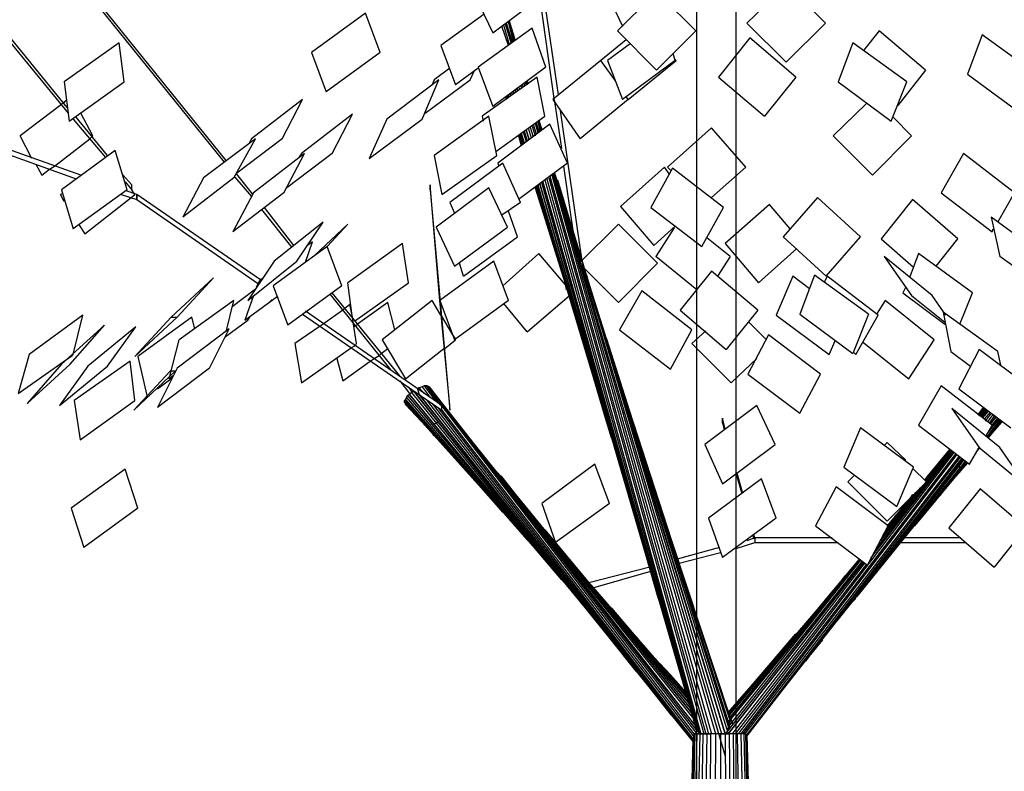
# Model space of a CAD drawing. Units: millimetres. Extents: x -12953 to 7400, y -2361 to 3392.
# Drawn here: x -99 to -97, y 1308 to 1309 of the extents above; entities that cross this region are included whole.
import ezdxf

# ---------------------------------------------------------------- set-up
doc = ezdxf.new("R2010")
doc.units = ezdxf.units.MM
doc.layers.add('A-ELEV', color=2, linetype='Continuous')
doc.layers.add('A-PAG', color=9, linetype='Continuous')

# ---------------------------------------------------------------- blocks, each defined once
blk = doc.blocks.new('PLATANOV')
at = {"color": 35}
for p, q in [((0.5035, 1.24), (0.6955, 1.478)), ((0.6975, 1.476), (0.5055, 1.238)), ((0.7725, 1.42), (0.6645, 1.288)), ((0.6655, 1.294), (0.7725, 1.425)), ((0.1645, 1.307), (0.1795, 1.409)), ((0.1835, 1.405), (0.1695, 1.303)), ((0.2085, 1.362), (0.2145, 1.382)), ((0.2085, 1.362), (0.2145, 1.382)), ((0.2095, 1.362), (0.2155, 1.382)), ((0.2105, 1.361), (0.2155, 1.381)), ((0.2115, 1.36), (0.2175, 1.38)), ((0.2125, 1.359), (0.2185, 1.379)), ((0.2145, 1.358), (0.2205, 1.378)), ((0.2155, 1.357), (0.2225, 1.377)), ((0.2085, 1.362), (0.2125, 1.375)), ((0.1965, 1.321), (0.1955, 1.318)), ((0.1955, 1.318), (0.1965, 1.321)), ((0.1965, 1.321), (0.1955, 1.318)), ((0.1965, 1.32), (0.1955, 1.318)), ((0.1975, 1.32), (0.1965, 1.317)), ((0.1985, 1.319), (0.1975, 1.317)), ((0.1995, 1.318), (0.1995, 1.316)), ((0.2015, 1.317), (0.2005, 1.315)), ((0.2025, 1.316), (0.2025, 1.313)), ((0.2045, 1.312), (0.2045, 1.314)), ((0.2065, 1.311), (0.2065, 1.313)), ((0.2085, 1.309), (0.2085, 1.312)), ((0.2085, 1.309), (0.2085, 1.312)), ((0.2105, 1.308), (0.2105, 1.31)), ((0.2105, 1.308), (0.2105, 1.31)), ((0.2115, 1.307), (0.2125, 1.309)), ((0.2135, 1.306), (0.2135, 1.308)), ((0.2135, 1.306), (0.2135, 1.308)), ((0.2145, 1.304), (0.2155, 1.306)), ((0.2165, 1.306), (0.2155, 1.304)), ((0.2155, 1.304), (0.2165, 1.306)), ((0.1685, 1.3), (0.1615, 1.252)), ((0.2175, 1.305), (0.2165, 1.303)), ((0.2185, 1.305), (0.2175, 1.303)), ((0.2185, 1.304), (0.2175, 1.302)), ((0.1405, 1.137), (0.1625, 1.291)), ((0.1845, 1.281), (0.1815, 1.271)), ((0.1815, 1.271), (0.1845, 1.281)), ((0.1845, 1.281), (0.1815, 1.271)), ((0.1855, 1.28), (0.1825, 1.27)), ((0.1855, 1.28), (0.1835, 1.27)), ((0.1875, 1.279), (0.1845, 1.269)), ((0.1885, 1.278), (0.1855, 1.268)), ((0.1905, 1.277), (0.1875, 1.267)), ((0.6245, 1.245), (0.6565, 1.284)), ((0.6595, 1.282), (0.6265, 1.243)), ((0.1815, 1.271), (0.1815, 1.273)), ((0.1915, 1.275), (0.1885, 1.265)), ((0.1935, 1.274), (0.1905, 1.264)), ((0.1955, 1.273), (0.1925, 1.263)), ((0.1975, 1.271), (0.1945, 1.261)), ((0.1945, 1.261), (0.1975, 1.271)), ((0.1995, 1.27), (0.1965, 1.26)), ((0.1965, 1.26), (0.1995, 1.27)), ((0.2005, 1.269), (0.1975, 1.259)), ((0.2025, 1.268), (0.1995, 1.258)), ((0.1995, 1.258), (0.2025, 1.268)), ((0.2035, 1.267), (0.2005, 1.257)), ((0.2045, 1.266), (0.2015, 1.256)), ((0.2015, 1.256), (0.2045, 1.266)), ((0.2055, 1.266), (0.2025, 1.255)), ((0.2055, 1.266), (0.2025, 1.255)), ((0.2055, 1.265), (0.2025, 1.255)), ((0.2055, 1.265), (0.2025, 1.255)), ((0.6515, 1.225), (0.7565, 1.262)), ((0.7615, 1.259), (0.6565, 1.221)), ((0.1695, 1.226), (0.0045, 0.655)), ((0.1705, 1.226), (0.0085, 0.655)), ((0.1715, 1.225), (0.0115, 0.655)), ((0.1405, 1.137), (0.1685, 1.227)), ((0.1415, 1.136), (0.1685, 1.227)), ((0.1685, 1.227), (0.1425, 1.136)), ((0.1685, 1.227), (0.1425, 1.136)), ((0.1595, 1.234), (0.1495, 1.166)), ((0.1685, 1.227), (0.1575, 1.193)), ((0.4765, 1.206), (0.4925, 1.226)), ((0.5995, 1.215), (0.6095, 1.226)), ((0.1735, 1.224), (0.0145, 0.655)), ((0.1745, 1.222), (0.0165, 0.655)), ((0.1765, 1.221), (0.0195, 0.655)), ((0.1785, 1.22), (0.0205, 0.655)), ((0.1805, 1.218), (0.0215, 0.655)), ((0.1815, 1.217), (0.0235, 0.657)), ((0.0235, 0.658), (0.1815, 1.217)), ((0.1835, 1.216), (0.0235, 0.658)), ((0.0635, 0.796), (0.1835, 1.216)), ((0.1855, 1.215), (0.0635, 0.796)), ((0.1655, 1.22), (0.1575, 1.193)), ((0.2855, 1.097), (0.2955, 1.215)), ((0.4945, 1.223), (0.4775, 1.203)), ((0.6065, 1.218), (0.5995, 1.21)), ((0.5995, 1.21), (0.5995, 1.215)), ((0.1865, 1.214), (0.1025, 0.93)), ((0.1165, 0.977), (0.1865, 1.214)), ((0.1875, 1.213), (0.1165, 0.977)), ((0.1875, 1.213), (0.1405, 1.059)), ((0.1575, 1.114), (0.1885, 1.213)), ((0.1885, 1.212), (0.1575, 1.114)), ((0.1885, 1.212), (0.1795, 1.184)), ((0.2955, 1.21), (0.2755, 0.985)), ((0.4685, 1.118), (0.5945, 1.205)), ((0.5945, 1.205), (0.6055, 1.209)), ((0.6105, 1.205), (0.5945, 1.2)), ((0.5945, 1.205), (0.5945, 1.2)), ((0.5965, 1.205), (0.5995, 1.21)), ((0.6005, 1.202), (0.5965, 1.205)), ((0.1525, 1.177), (0.1615, 1.204)), ((0.5945, 1.2), (0.4705, 1.114)), ((0.1575, 1.193), (0.1405, 1.137)), ((0.1405, 1.137), (0.1575, 1.193)), ((0.1585, 1.192), (0.1595, 1.193)), ((0.1745, 1.185), (0.1745, 1.184)), ((0.4345, 1.153), (0.4645, 1.192)), ((0.4675, 1.19), (0.4365, 1.151)), ((0.1715, 1.182), (0.1715, 1.182)), ((0.1765, 1.182), (0.1765, 1.181)), ((0.1785, 1.181), (0.1785, 1.182)), ((0.1495, 1.164), (0.1455, 1.151)), ((0.1485, 1.159), (0.1495, 1.16)), ((0.1485, 1.159), (0.1495, 1.16)), ((0.1625, 1.149), (0.1625, 1.149)), ((0.1645, 1.149), (0.1645, 1.149)), ((0.1665, 1.147), (0.1665, 1.149)), ((0.1665, 1.144), (0.1675, 1.146)), ((0.1685, 1.15), (0.1685, 1.148)), ((0.1405, 1.137), (0.1385, 1.13)), ((0.1395, 1.131), (0.1405, 1.137)), ((0.1425, 1.136), (0.1415, 1.133)), ((0.1425, 1.136), (0.1415, 1.133)), ((0.1385, 1.13), (-0.0085, 0.655)), ((0.1415, 1.133), (-0.0055, 0.632)), ((-0.0055, 0.655), (0.1395, 1.131)), ((0.1385, 1.13), (-0.0055, 0.655)), ((0.1395, 1.132), (-0.0015, 0.655)), ((0.1415, 1.133), (0.0015, 0.655)), ((0.1385, 1.129), (0.1355, 1.121)), ((0.1155, 1.058), (0.1335, 1.115)), ((0.1385, 1.122), (0.1385, 1.123)), ((0.1385, 1.123), (0.1385, 1.122)), ((0.1555, 1.118), (0.1555, 1.118)), ((0.1565, 1.113), (0.1565, 1.115)), ((0.1325, 1.111), (-0.0095, 0.66)), ((0.1575, 1.114), (0.1395, 1.054)), ((0.1525, 1.114), (0.1525, 1.114)), ((0.1565, 1.108), (0.1575, 1.114)), ((0.1575, 1.114), (0.1565, 1.109)), ((0.1575, 1.113), (0.1575, 1.113)), ((0.3265, 1.02), (0.3955, 1.105)), ((0.1285, 1.095), (0.1265, 1.089)), ((0.2755, 0.99), (0.2855, 1.097)), ((0.3975, 1.103), (0.3355, 1.026)), ((0.1265, 1.089), (0.1285, 1.094)), ((0.1285, 1.09), (0.1285, 1.09)), ((0.1455, 1.085), (0.1465, 1.085)), ((0.2835, 0.99), (0.4225, 1.086)), ((0.1435, 1.083), (0.1435, 1.083)), ((0.1455, 1.078), (0.1475, 1.081)), ((0.1475, 1.083), (0.1465, 1.08)), ((0.4255, 1.083), (0.2835, 0.985)), ((-0.0095, 0.66), (0.1155, 1.058)), ((0.1155, 1.058), (-0.0095, 0.664)), ((0.1155, 1.058), (0.0925, 0.985)), ((0.1165, 1.059), (0.1155, 1.058)), ((0.1155, 1.052), (0.1165, 1.056)), ((0.1165, 1.056), (0.1155, 1.052)), ((0.1195, 1.057), (0.1195, 1.058)), ((0.1345, 1.049), (0.1345, 1.049)), ((0.1355, 1.05), (0.1365, 1.051)), ((0.1355, 1.044), (0.1375, 1.049)), ((0.1375, 1.049), (0.1355, 1.044)), ((0.1045, 1.023), (0.1045, 1.022)), ((0.1055, 1.021), (0.1045, 1.018)), ((0.1045, 1.021), (0.1045, 1.021)), ((0.1085, 1.02), (0.1085, 1.021)), ((0.1255, 1.009), (0.1285, 1.017)), ((0.1265, 1.018), (0.1265, 1.017)), ((0.1265, 1.017), (0.1265, 1.017)), ((0.1265, 1.016), (0.1265, 1.017)), ((0.3265, 1.015), (0.3165, 1.002)), ((0.2985, 1.01), (0.0235, 0.655)), ((0.2965, 1.009), (0.0235, 0.658)), ((0.0255, 0.664), (0.2955, 1.008)), ((0.3125, 1.005), (0.0495, 0.674)), ((0.0855, 0.719), (0.3125, 1.005)), ((0.1245, 1.013), (0.1245, 1.014)), ((0.2805, 0.988), (0.2955, 1.008)), ((0.2995, 1.01), (0.2865, 0.992)), ((0.3015, 1.01), (0.2905, 0.995)), ((0.2955, 1.008), (0.2965, 1.009)), ((0.3035, 1.009), (0.2955, 0.998)), ((0.2965, 1.009), (0.2985, 1.01)), ((0.2985, 1.01), (0.2995, 1.01)), ((0.2995, 1.01), (0.3015, 1.01)), ((0.3015, 1.01), (0.3035, 1.009)), ((0.3065, 1.008), (0.3015, 1.002)), ((0.3035, 1.009), (0.3065, 1.008)), ((0.3065, 1.008), (0.3085, 1.007)), ((0.3085, 1.007), (0.3065, 1.001)), ((0.3085, 1.007), (0.3075, 1.007)), ((0.3085, 1.007), (0.3085, 1.007)), ((0.3125, 1.005), (0.3125, 1.005)), ((0.3125, 1.005), (0.3145, 1.003)), ((0.3145, 1.003), (0.3125, 1.005)), ((0.3145, 1.005), (0.3175, 1.009)), ((0.3145, 1.003), (0.3145, 1.005)), ((0.3065, 1.001), (0.0275, 0.647)), ((0.2995, 0.996), (0.0275, 0.647)), ((0.0495, 0.674), (0.3065, 1.001)), ((0.3145, 1.003), (0.0855, 0.719)), ((0.3165, 1.001), (0.1155, 0.757)), ((0.1365, 0.783), (0.3165, 1.001)), ((0.3185, 1), (0.1365, 0.783)), ((0.3195, 0.998), (0.1615, 0.812)), ((0.3205, 0.996), (0.1815, 0.836)), ((0.2005, 0.858), (0.3205, 0.996)), ((0.3215, 0.995), (0.2005, 0.858)), ((0.2255, 0.886), (0.3215, 0.995)), ((0.3045, 0.994), (0.3045, 0.994)), ((0.3145, 1.003), (0.3165, 1.001)), ((0.3165, 1.001), (0.3145, 1.003)), ((0.3165, 1.001), (0.3185, 1)), ((0.3185, 1), (0.3195, 0.998)), ((0.3195, 0.998), (0.3185, 1)), ((0.3195, 0.998), (0.3205, 0.996)), ((0.3205, 0.996), (0.3195, 0.998)), ((0.3205, 0.996), (0.3215, 0.995)), ((0.3215, 0.995), (0.3205, 0.996)), ((0.3215, 0.995), (0.3215, 0.993)), ((0.3215, 0.993), (0.3215, 0.995)), ((-0.2735, 0.984), (-0.2675, 0.977)), ((-0.2725, 0.985), (-0.2665, 0.978)), ((-0.2715, 0.986), (-0.2655, 0.979)), ((-0.2705, 0.987), (-0.2645, 0.979)), ((-0.2695, 0.988), (-0.2675, 0.985)), ((-0.2635, 0.98), (-0.2695, 0.988)), ((-0.2635, 0.98), (-0.2695, 0.988)), ((-0.2695, 0.988), (-0.2635, 0.98)), ((-0.2695, 0.988), (-0.2635, 0.98)), ((-0.2685, 0.988), (-0.2635, 0.981)), ((-0.2655, 0.983), (-0.2665, 0.984)), ((0.0925, 0.985), (-0.0105, 0.668)), ((-0.0095, 0.664), (0.0925, 0.985)), ((0.0255, 0.664), (0.2805, 0.988)), ((0.2805, 0.988), (0.0265, 0.67)), ((0.2825, 0.988), (0.0265, 0.655)), ((0.2835, 0.985), (0.0265, 0.652)), ((0.2935, 0.992), (0.0275, 0.648)), ((0.2875, 0.988), (0.0275, 0.65)), ((0.0925, 0.985), (0.0915, 0.982)), ((0.0925, 0.985), (0.0925, 0.985)), ((0.0955, 0.986), (0.0945, 0.983)), ((0.1185, 0.984), (0.1125, 0.964)), ((0.3215, 0.993), (0.2255, 0.886)), ((0.2545, 0.919), (0.3215, 0.993)), ((0.3205, 0.992), (0.2545, 0.919)), ((0.2755, 0.985), (0.2755, 0.99)), ((0.2865, 0.992), (0.2825, 0.988)), ((0.2835, 0.985), (0.2835, 0.99)), ((0.2935, 0.962), (0.3205, 0.992)), ((0.3205, 0.991), (0.2935, 0.962)), ((0.3085, 0.992), (0.3085, 0.992)), ((0.3145, 0.99), (0.3155, 0.987)), ((0.3145, 0.99), (0.3145, 0.99)), ((0.3155, 0.987), (0.3155, 0.987)), ((0.3165, 0.99), (0.3175, 0.99)), ((0.3165, 0.99), (0.3165, 0.99)), ((0.3175, 0.99), (0.3175, 0.99)), ((0.3195, 0.99), (0.3195, 0.99)), ((0.3215, 0.993), (0.3205, 0.992)), ((0.3205, 0.992), (0.3215, 0.993)), ((0.3205, 0.992), (0.3205, 0.991)), ((0.3205, 0.991), (0.3205, 0.992)), ((-0.2735, 0.957), (-0.2875, 0.974)), ((-0.2875, 0.974), (-0.2735, 0.957)), ((-0.2735, 0.957), (-0.2875, 0.974)), ((-0.2725, 0.958), (-0.2865, 0.975)), ((-0.2725, 0.958), (-0.2855, 0.975)), ((-0.2855, 0.975), (-0.2725, 0.958)), ((-0.2725, 0.961), (-0.2845, 0.976)), ((-0.2775, 0.97), (-0.2835, 0.977)), ((-0.2835, 0.977), (-0.2775, 0.97)), ((-0.2815, 0.978), (-0.2755, 0.971)), ((-0.2755, 0.971), (-0.2815, 0.978)), ((-0.2805, 0.98), (-0.2745, 0.972)), ((-0.2785, 0.981), (-0.2725, 0.973)), ((-0.2765, 0.982), (-0.2705, 0.974)), ((-0.2755, 0.983), (-0.2695, 0.976)), ((-0.2645, 0.982), (-0.2655, 0.982)), ((-0.0055, 0.966), (-0.0025, 0.977)), ((-0.0025, 0.977), (-0.0025, 0.972)), ((-0.0025, 0.972), (-0.0025, 0.977)), ((0.0915, 0.982), (0.0915, 0.981)), ((0.0915, 0.979), (0.0915, 0.98)), ((0.0915, 0.98), (0.0915, 0.98)), ((0.1165, 0.977), (0.0955, 0.908)), ((0.0975, 0.982), (0.0975, 0.983)), ((0.1105, 0.957), (0.1165, 0.977)), ((0.1145, 0.978), (0.1135, 0.978)), ((0.1135, 0.977), (0.1135, 0.977)), ((0.1155, 0.98), (0.1165, 0.982)), ((0.1165, 0.982), (0.1155, 0.98)), ((0.3095, 0.979), (0.3085, 0.978)), ((-0.2735, 0.957), (-0.2875, 0.973)), ((-0.2735, 0.957), (-0.2875, 0.973)), ((-0.2825, 0.969), (-0.2815, 0.967)), ((-0.2805, 0.969), (-0.2805, 0.969)), ((-0.2785, 0.971), (-0.2785, 0.971)), ((-0.2715, 0.959), (-0.2775, 0.97)), ((-0.0025, 0.972), (-0.0045, 0.965)), ((0.2875, 0.973), (0.2915, 0.971)), ((0.2875, 0.973), (0.2875, 0.973)), ((0.2875, 0.973), (0.2875, 0.973)), ((0.2915, 0.971), (0.2915, 0.971)), ((0.2995, 0.969), (0.2975, 0.967)), ((0.2935, 0.962), (0.2815, 0.949)), ((0.2895, 0.958), (0.2895, 0.958)), ((0.2915, 0.959), (0.2935, 0.962)), ((0.2925, 0.963), (0.2925, 0.963)), ((0.2925, 0.962), (0.2925, 0.962)), ((-0.2625, 0.944), (-0.2655, 0.947)), ((-0.2655, 0.947), (-0.2625, 0.944)), ((-0.2635, 0.946), (-0.2645, 0.947)), ((-0.2645, 0.947), (-0.2635, 0.945)), ((-0.2635, 0.945), (-0.2635, 0.946)), ((-0.2365, 0.944), (-0.1585, 0.843)), ((-0.2355, 0.945), (-0.2095, 0.913)), ((-0.1635, 0.852), (-0.2355, 0.944)), ((-0.2355, 0.944), (-0.1635, 0.852)), ((-0.2115, 0.917), (-0.2345, 0.945)), ((-0.2095, 0.913), (-0.2345, 0.945)), ((-0.2345, 0.945), (-0.2095, 0.913)), ((0.0825, 0.944), (0.0815, 0.942)), ((0.1055, 0.942), (0.1055, 0.945)), ((0.2675, 0.948), (0.2675, 0.948)), ((0.2705, 0.945), (0.2705, 0.945)), ((0.2765, 0.944), (0.2765, 0.943)), ((-0.0515, 0.685), (-0.2485, 0.934)), ((-0.2485, 0.934), (-0.0985, 0.744)), ((-0.2475, 0.935), (-0.0515, 0.685)), ((-0.2475, 0.935), (-0.0275, 0.654)), ((-0.2465, 0.936), (-0.0275, 0.653)), ((-0.2445, 0.937), (-0.0265, 0.653)), ((-0.2435, 0.938), (-0.0255, 0.655)), ((-0.2415, 0.94), (-0.0235, 0.655)), ((-0.2405, 0.941), (-0.0215, 0.655)), ((-0.2385, 0.942), (-0.0185, 0.655)), ((-0.2375, 0.943), (-0.1535, 0.834)), ((-0.2305, 0.937), (-0.2305, 0.938)), ((-0.2295, 0.937), (-0.2305, 0.937)), ((-0.2295, 0.938), (-0.2095, 0.914)), ((-0.2265, 0.934), (-0.2285, 0.936)), ((0.0775, 0.939), (0.0785, 0.939)), ((0.0785, 0.941), (0.0785, 0.94)), ((0.0795, 0.941), (0.0795, 0.941)), ((0.0855, 0.941), (0.0855, 0.942)), ((0.1035, 0.94), (0.1025, 0.939)), ((0.1035, 0.939), (0.1025, 0.939)), ((0.2085, 0.899), (0.2415, 0.939)), ((0.2715, 0.938), (0.2705, 0.937)), ((0.2715, 0.939), (0.2715, 0.939)), ((0.2725, 0.939), (0.2735, 0.94)), ((-0.2055, 0.876), (-0.2525, 0.932)), ((-0.2525, 0.932), (-0.2315, 0.907)), ((-0.2315, 0.907), (-0.2525, 0.931)), ((-0.1695, 0.832), (-0.2515, 0.932)), ((-0.0985, 0.744), (-0.2505, 0.933)), ((-0.1435, 0.8), (-0.2505, 0.932)), ((-0.2505, 0.932), (-0.1695, 0.832)), ((-0.2465, 0.926), (-0.2455, 0.926)), ((-0.2435, 0.927), (-0.2445, 0.928)), ((-0.2245, 0.933), (-0.2115, 0.917)), ((-0.2185, 0.925), (-0.2085, 0.914)), ((0.2505, 0.926), (0.2495, 0.926)), ((0.2595, 0.924), (0.2575, 0.922)), ((-0.2125, 0.916), (-0.2135, 0.917)), ((-0.2125, 0.916), (-0.2115, 0.915)), ((-0.2125, 0.915), (-0.2125, 0.915)), ((-0.2125, 0.915), (-0.2125, 0.915)), ((-0.2085, 0.914), (-0.2115, 0.917)), ((-0.2115, 0.917), (-0.2085, 0.914)), ((-0.0235, 0.9), (-0.0175, 0.921)), ((-0.0165, 0.92), (-0.0225, 0.9)), ((0.2265, 0.921), (0.0285, 0.676)), ((0.2055, 0.895), (0.2215, 0.914)), ((0.2235, 0.918), (0.2085, 0.899)), ((0.2545, 0.919), (0.2345, 0.896)), ((0.2515, 0.922), (0.2515, 0.922)), ((0.2525, 0.917), (0.2545, 0.919)), ((0.2535, 0.919), (0.2535, 0.918)), ((0.2555, 0.92), (0.2565, 0.921)), ((0.2585, 0.923), (0.2575, 0.922)), ((-0.2235, 0.898), (-0.2315, 0.907)), ((-0.2315, 0.907), (-0.1985, 0.867)), ((-0.2245, 0.898), (-0.2315, 0.907)), ((-0.2295, 0.906), (-0.2295, 0.906)), ((-0.2275, 0.907), (-0.2285, 0.908)), ((-0.2285, 0.905), (-0.2285, 0.904)), ((-0.1665, 0.858), (-0.2045, 0.906)), ((-0.2045, 0.906), (-0.1665, 0.858)), ((0.2345, 0.906), (0.2345, 0.906)), ((0.2365, 0.904), (0.2365, 0.904)), ((0.2415, 0.905), (0.2405, 0.903)), ((0.2405, 0.904), (0.2405, 0.904)), ((-0.1995, 0.901), (-0.1695, 0.864)), ((-0.1975, 0.899), (-0.1705, 0.866)), ((-0.1965, 0.895), (-0.1975, 0.895)), ((-0.1965, 0.899), (-0.1915, 0.892)), ((-0.1715, 0.867), (-0.1965, 0.898)), ((-0.1955, 0.897), (-0.1705, 0.867)), ((-0.1955, 0.895), (-0.1945, 0.894)), ((-0.1945, 0.894), (-0.1955, 0.895)), ((-0.0105, 0.672), (0.0635, 0.896)), ((0.0285, 0.676), (0.2085, 0.899)), ((0.2085, 0.899), (0.0305, 0.681)), ((0.0645, 0.899), (0.0645, 0.898)), ((0.0665, 0.901), (0.0665, 0.901)), ((0.0685, 0.899), (0.0685, 0.897)), ((0.0725, 0.898), (0.0725, 0.899)), ((0.0905, 0.896), (0.0915, 0.897)), ((0.0935, 0.903), (0.0925, 0.899)), ((0.0925, 0.897), (0.0935, 0.901)), ((0.2085, 0.899), (0.2055, 0.895)), ((0.2375, 0.9), (0.2395, 0.902)), ((0.2395, 0.902), (0.2395, 0.903)), ((-0.2145, 0.888), (-0.2145, 0.887)), ((-0.2135, 0.889), (-0.2125, 0.888)), ((0.1995, 0.888), (0.1935, 0.88)), ((0.2255, 0.886), (0.1965, 0.853)), ((0.2205, 0.889), (0.2195, 0.888)), ((0.2215, 0.881), (0.2255, 0.886)), ((0.2255, 0.886), (0.2215, 0.882)), ((0.2235, 0.888), (0.2235, 0.888)), ((0.2245, 0.885), (0.2245, 0.885)), ((0.2255, 0.887), (0.2255, 0.887)), ((-0.1785, 0.877), (-0.1825, 0.881)), ((-0.1825, 0.876), (-0.1815, 0.875)), ((-0.1815, 0.876), (-0.1825, 0.876)), ((-0.1815, 0.875), (-0.1815, 0.875)), ((-0.1805, 0.879), (-0.1775, 0.875)), ((-0.1795, 0.877), (-0.1785, 0.877)), ((-0.1705, 0.867), (-0.1795, 0.877)), ((-0.1795, 0.874), (-0.1795, 0.875)), ((-0.1995, 0.869), (-0.1985, 0.868)), ((-0.1985, 0.868), (-0.1995, 0.869)), ((-0.1975, 0.869), (-0.1965, 0.867)), ((-0.1975, 0.869), (-0.1965, 0.868)), ((-0.1505, 0.827), (-0.1715, 0.867)), ((0.0815, 0.862), (0.0835, 0.868)), ((0.1575, 0.837), (0.1815, 0.866)), ((0.1815, 0.866), (0.1855, 0.871)), ((0.1815, 0.865), (0.1855, 0.87)), ((0.2085, 0.873), (0.2075, 0.873)), ((0.2105, 0.873), (0.2105, 0.873)), ((0.2105, 0.87), (0.2105, 0.869)), ((0.2105, 0.869), (0.2105, 0.869)), ((-0.2455, 0.855), (-0.1885, 0.855)), ((-0.1865, 0.853), (-0.1875, 0.855)), ((-0.1655, 0.854), (-0.1655, 0.855)), ((-0.1145, 0.855), (-0.0355, 0.855)), ((-0.0355, 0.855), (-0.0345, 0.858)), ((-0.0355, 0.855), (-0.0355, 0.85)), ((-0.0345, 0.854), (-0.0355, 0.855)), ((-0.0355, 0.855), (-0.0275, 0.852)), ((-0.0335, 0.857), (-0.0345, 0.854)), ((0.1785, 0.863), (0.0315, 0.686)), ((0.1725, 0.854), (0.1695, 0.851)), ((0.2005, 0.858), (0.1795, 0.834)), ((0.1965, 0.859), (0.1965, 0.859)), ((0.1995, 0.86), (0.2005, 0.86)), ((0.2005, 0.86), (0.2005, 0.86)), ((0.2005, 0.858), (0.2005, 0.858)), ((-0.1845, 0.85), (-0.2505, 0.85)), ((-0.1835, 0.851), (-0.1825, 0.85)), ((-0.0355, 0.85), (-0.1205, 0.85)), ((-0.0165, 0.844), (-0.0355, 0.85)), ((0.0005, 0.845), (0.0435, 0.833)), ((0.0505, 0.851), (0.0505, 0.851)), ((0.0535, 0.85), (0.0535, 0.849)), ((0.0585, 0.85), (0.0585, 0.849)), ((0.1865, 0.846), (0.1855, 0.846)), ((0.1885, 0.846), (0.1895, 0.846)), ((0.1895, 0.847), (0.1895, 0.847)), ((-0.1715, 0.835), (-0.1735, 0.837)), ((0.0415, 0.829), (-0.0005, 0.84)), ((0.0315, 0.686), (0.1575, 0.837)), ((0.1575, 0.837), (0.0325, 0.69)), ((0.0745, 0.836), (0.0705, 0.821)), ((0.1585, 0.838), (0.1545, 0.834)), ((0.1605, 0.841), (0.1575, 0.837)), ((0.1575, 0.837), (0.1585, 0.838)), ((0.1585, 0.836), (0.1605, 0.839)), ((0.1755, 0.833), (0.1765, 0.834)), ((0.1765, 0.834), (0.1765, 0.834)), ((-0.1675, 0.829), (-0.1695, 0.832)), ((-0.1695, 0.832), (-0.1395, 0.795)), ((-0.1685, 0.832), (-0.1665, 0.83)), ((-0.1685, 0.832), (-0.1675, 0.83)), ((-0.1495, 0.828), (-0.0155, 0.655)), ((-0.1475, 0.829), (-0.0125, 0.655)), ((-0.0085, 0.655), (-0.1465, 0.83)), ((-0.1465, 0.83), (-0.0085, 0.655)), ((-0.0075, 0.657), (-0.1455, 0.831)), ((-0.1455, 0.831), (-0.0055, 0.655)), ((-0.0085, 0.667), (-0.1435, 0.833)), ((-0.1435, 0.832), (-0.0085, 0.667)), ((-0.1435, 0.832), (-0.0085, 0.662)), ((-0.0095, 0.674), (-0.1425, 0.833)), ((-0.1425, 0.833), (-0.0095, 0.675)), ((-0.1425, 0.833), (-0.0095, 0.674)), ((-0.1425, 0.833), (-0.0095, 0.671)), ((0.0715, 0.825), (0.1335, 0.809)), ((0.0715, 0.825), (0.0715, 0.825)), ((0.1465, 0.824), (0.1445, 0.822)), ((0.1465, 0.822), (0.1495, 0.826)), ((0.1465, 0.822), (0.1485, 0.824)), ((0.1465, 0.822), (0.1485, 0.824)), ((0.1785, 0.833), (0.1785, 0.833)), ((0.1785, 0.833), (0.1785, 0.833)), ((-0.1545, 0.815), (-0.1525, 0.812)), ((-0.1305, 0.813), (-0.1315, 0.814)), ((-0.1285, 0.815), (-0.1305, 0.816)), ((-0.1295, 0.815), (-0.1275, 0.814)), ((-0.1275, 0.816), (-0.1235, 0.811)), ((-0.1265, 0.814), (-0.1225, 0.809)), ((0.0705, 0.821), (0.0705, 0.821)), ((0.1295, 0.804), (0.0705, 0.821)), ((0.1655, 0.82), (0.1665, 0.821)), ((0.1665, 0.822), (0.1665, 0.821)), ((0.1685, 0.822), (0.1695, 0.822)), ((-0.1325, 0.813), (-0.1325, 0.813)), ((0.1315, 0.807), (0.0335, 0.693)), ((0.1085, 0.78), (0.1325, 0.808)), ((0.1345, 0.81), (0.1335, 0.808)), ((0.1335, 0.809), (0.1355, 0.808)), ((0.1345, 0.808), (0.1365, 0.809)), ((0.1375, 0.81), (0.1355, 0.809)), ((0.1355, 0.808), (0.1355, 0.808)), ((0.1555, 0.808), (0.1555, 0.807)), ((0.1565, 0.808), (0.1555, 0.807)), ((0.1595, 0.81), (0.1595, 0.811)), ((-0.0095, 0.675), (0.0335, 0.803)), ((0.0635, 0.796), (0.0235, 0.658)), ((0.0325, 0.798), (0.0325, 0.798)), ((0.0375, 0.795), (0.0375, 0.794)), ((0.0425, 0.795), (0.0425, 0.795)), ((0.0595, 0.784), (0.0635, 0.796)), ((0.0625, 0.797), (0.0635, 0.799)), ((0.1225, 0.796), (0.1215, 0.795)), ((0.1215, 0.794), (0.1225, 0.795)), ((0.1235, 0.794), (0.1245, 0.795)), ((0.1245, 0.795), (0.1235, 0.794)), ((0.1465, 0.796), (0.1455, 0.795)), ((0.1485, 0.798), (0.1495, 0.798)), ((0.1505, 0.8), (0.1505, 0.799)), ((-0.1385, 0.793), (-0.1345, 0.789)), ((-0.1365, 0.792), (-0.1335, 0.788)), ((-0.1155, 0.791), (-0.1155, 0.791)), ((-0.1135, 0.791), (-0.1135, 0.791)), ((-0.1095, 0.791), (-0.1105, 0.792)), ((-0.1085, 0.793), (-0.1055, 0.789)), ((-0.1035, 0.787), (-0.0095, 0.677)), ((-0.0095, 0.674), (0.0275, 0.786)), ((0.0325, 0.793), (0.0325, 0.793)), ((0.1355, 0.782), (0.1365, 0.784)), ((0.1405, 0.787), (0.1395, 0.786)), ((0.0335, 0.693), (0.1085, 0.78)), ((0.1085, 0.78), (0.0345, 0.695)), ((0.1105, 0.783), (0.0815, 0.749)), ((0.1085, 0.78), (0.1105, 0.783)), ((0.1085, 0.781), (0.1085, 0.78)), ((0.1095, 0.779), (0.1095, 0.78)), ((0.1105, 0.781), (0.1105, 0.78)), ((0.1135, 0.781), (0.1125, 0.78)), ((0.1365, 0.783), (0.1135, 0.755)), ((0.1355, 0.781), (0.1365, 0.783)), ((-0.1155, 0.765), (-0.1205, 0.772)), ((-0.0975, 0.768), (-0.0975, 0.768)), ((-0.0945, 0.768), (-0.0955, 0.768)), ((-0.0905, 0.771), (-0.0925, 0.773)), ((-0.0905, 0.768), (-0.0915, 0.769)), ((-0.0905, 0.771), (-0.0885, 0.769)), ((0.0955, 0.765), (0.0955, 0.765)), ((0.0975, 0.767), (0.0965, 0.766)), ((0.0965, 0.764), (0.0975, 0.765)), ((0.0975, 0.765), (0.0965, 0.764)), ((0.1015, 0.766), (0.1005, 0.765)), ((0.1265, 0.771), (0.1245, 0.769)), ((0.1245, 0.769), (0.1255, 0.77)), ((-0.0145, 0.683), (-0.0775, 0.757)), ((0.0855, 0.754), (0.0815, 0.749)), ((0.1135, 0.754), (0.1115, 0.752)), ((0.1145, 0.756), (0.1125, 0.753)), ((0.1135, 0.755), (0.1135, 0.754)), ((-0.1045, 0.751), (-0.0925, 0.736)), ((-0.0875, 0.729), (-0.0985, 0.744)), ((-0.0985, 0.744), (-0.0435, 0.674)), ((-0.0775, 0.743), (-0.0775, 0.743)), ((-0.0755, 0.743), (-0.0755, 0.743)), ((-0.0665, 0.742), (-0.0675, 0.744)), ((0.0345, 0.695), (0.0815, 0.749)), ((0.0815, 0.749), (0.0345, 0.696)), ((0.0795, 0.744), (0.0775, 0.742)), ((0.0795, 0.747), (0.0835, 0.751)), ((0.0805, 0.748), (0.0805, 0.748)), ((0.0825, 0.75), (0.0825, 0.75)), ((0.0845, 0.75), (0.0845, 0.749)), ((0.0885, 0.75), (0.0885, 0.75)), ((-0.0695, 0.742), (-0.0705, 0.742)), ((-0.0615, 0.738), (-0.0085, 0.677)), ((0.0465, 0.741), (0.0455, 0.738)), ((0.0695, 0.735), (0.0675, 0.733)), ((0.0705, 0.733), (0.0705, 0.733)), ((0.0755, 0.734), (0.0745, 0.733)), ((0.0975, 0.735), (0.1005, 0.739)), ((0.0115, 0.732), (0.0115, 0.731)), ((0.0125, 0.73), (0.0125, 0.73)), ((0.0175, 0.731), (0.0175, 0.73)), ((0.0245, 0.732), (0.0245, 0.732)), ((0.0425, 0.726), (0.0435, 0.729)), ((0.0615, 0.727), (0.0505, 0.715)), ((0.0635, 0.729), (0.0655, 0.731)), ((0.0655, 0.731), (0.0655, 0.731)), ((0.0665, 0.731), (0.0665, 0.731)), ((-0.0555, 0.715), (-0.0555, 0.715)), ((-0.0535, 0.716), (-0.0535, 0.715)), ((-0.0475, 0.714), (-0.0465, 0.714)), ((-0.0455, 0.717), (-0.0445, 0.716)), ((0.0345, 0.696), (0.0505, 0.715)), ((0.0505, 0.715), (0.0345, 0.697)), ((0.0855, 0.719), (0.0465, 0.671)), ((0.0495, 0.713), (0.0485, 0.711)), ((0.0505, 0.713), (0.0485, 0.712)), ((0.0505, 0.713), (0.0495, 0.713)), ((0.0525, 0.716), (0.0505, 0.715)), ((0.0505, 0.713), (0.0505, 0.713)), ((0.0555, 0.715), (0.0555, 0.714)), ((0.0615, 0.716), (0.0605, 0.716)), ((0.0775, 0.71), (0.0855, 0.719)), ((0.0875, 0.722), (0.0795, 0.713)), ((-0.0345, 0.706), (-0.0145, 0.683)), ((0.0445, 0.708), (0.0435, 0.706)), ((-0.0235, 0.693), (-0.0085, 0.677)), ((0.0345, 0.695), (0.0335, 0.693)), ((0.0335, 0.693), (0.0335, 0.693)), ((0.0345, 0.697), (0.0345, 0.696)), ((0.0345, 0.696), (0.0345, 0.695)), ((0.0395, 0.695), (0.0385, 0.695)), ((0.0445, 0.696), (0.0445, 0.695)), ((-0.0515, 0.685), (-0.0275, 0.654)), ((-0.0315, 0.683), (-0.0305, 0.683)), ((-0.0285, 0.684), (-0.0285, 0.684)), ((-0.0215, 0.683), (-0.0215, 0.683)), ((-0.0175, 0.684), (-0.0175, 0.683)), ((-0.0085, 0.677), (-0.0145, 0.683)), ((-0.0145, 0.683), (-0.0085, 0.677)), ((0.0325, 0.69), (0.0315, 0.686)), ((-0.0115, 0.67), (-0.0095, 0.674)), ((-0.0085, 0.678), (-0.0095, 0.675)), ((-0.0095, 0.677), (-0.0095, 0.676)), ((-0.0095, 0.676), (-0.0095, 0.676)), ((-0.0095, 0.675), (-0.0095, 0.674)), ((-0.0095, 0.674), (-0.0095, 0.675)), ((-0.0095, 0.674), (-0.0095, 0.674)), ((-0.0095, 0.674), (-0.0095, 0.674)), ((0.0495, 0.674), (0.0275, 0.647)), ((0.0305, 0.681), (0.0285, 0.676)), ((-0.0135, 0.664), (-0.0115, 0.67)), ((-0.0135, 0.664), (-0.0135, 0.664)), ((-0.0115, 0.67), (-0.0115, 0.67)), ((-0.0105, 0.669), (-0.0105, 0.672)), ((-0.0105, 0.669), (-0.0105, 0.669)), ((-0.0105, 0.668), (-0.0095, 0.664)), ((-0.0095, 0.664), (-0.0095, 0.66)), ((-0.0025, 0.663), (-0.0035, 0.66)), ((-0.0015, 0.666), (-0.0025, 0.665)), ((-0.0025, 0.665), (-0.0025, 0.665)), ((-0.0025, 0.665), (-0.0025, 0.665)), ((-0.0025, 0.663), (-0.0025, 0.663)), ((-0.0015, 0.668), (-0.0015, 0.668)), ((-0.0015, 0.668), (-0.0015, 0.668)), ((-0.0015, 0.668), (-0.0015, 0.668)), ((-0.0015, 0.667), (-0.0015, 0.667)), ((-0.0015, 0.666), (-0.0015, 0.666)), ((0.0035, 0.663), (0.0035, 0.662)), ((0.0035, 0.663), (0.0035, 0.663)), ((0.0265, 0.67), (0.0255, 0.664)), ((-0.0275, 0.654), (-0.0405, 0.14)), ((-0.0395, 0.14), (-0.0275, 0.655)), ((-0.0375, 0.14), (-0.0265, 0.655)), ((-0.0245, 0.655), (-0.0345, 0.14)), ((-0.0215, 0.655), (-0.0305, 0.14)), ((-0.0275, 0.655), (-0.0275, 0.654)), ((-0.0265, 0.655), (-0.0245, 0.655)), ((-0.0265, 0.655), (-0.0245, 0.655)), ((-0.0175, 0.655), (-0.0255, 0.14)), ((-0.0245, 0.655), (-0.0215, 0.655)), ((-0.0245, 0.655), (-0.0215, 0.655)), ((-0.0215, 0.655), (-0.0175, 0.655)), ((-0.0215, 0.655), (-0.0175, 0.655)), ((-0.0135, 0.655), (-0.0205, 0.14)), ((-0.0175, 0.655), (-0.0135, 0.655)), ((-0.0175, 0.655), (-0.0135, 0.655)), ((-0.0135, 0.655), (-0.0095, 0.655)), ((-0.0095, 0.655), (-0.0135, 0.14)), ((-0.0135, 0.655), (-0.0095, 0.655)), ((-0.0095, 0.655), (-0.0005, 0.655)), ((-0.0055, 0.655), (-0.0095, 0.655)), ((-0.0095, 0.655), (-0.0055, 0.655)), ((-0.0085, 0.662), (-0.0075, 0.657)), ((-0.0055, 0.655), (-0.0085, 0.655)), ((-0.0055, 0.655), (-0.0075, 0.14)), ((0.0015, 0.655), (-0.0055, 0.655)), ((-0.0005, 0.655), (-0.0055, 0.655)), ((-0.0035, 0.66), (-0.0035, 0.66)), ((-0.0035, 0.66), (-0.0035, 0.66)), ((-0.0005, 0.655), (0.0015, 0.655)), ((0.0015, 0.655), (-0.0005, 0.655)), ((-0.0005, 0.655), (-0.0005, 0.14)), ((0.0015, 0.655), (0.0045, 0.655)), ((0.0035, 0.662), (0.0035, 0.662)), ((0.0045, 0.655), (0.0095, 0.655)), ((0.0045, 0.655), (0.0095, 0.655)), ((0.0045, 0.655), (0.0065, 0.14)), ((0.0095, 0.655), (0.0175, 0.655)), ((0.0135, 0.655), (0.0095, 0.655)), ((0.0095, 0.655), (0.0135, 0.655)), ((0.0095, 0.655), (0.0135, 0.14)), ((0.0135, 0.655), (0.0205, 0.655)), ((0.0175, 0.655), (0.0135, 0.655)), ((0.0135, 0.655), (0.0195, 0.14)), ((0.0175, 0.655), (0.0235, 0.655)), ((0.0205, 0.655), (0.0175, 0.655)), ((0.0175, 0.655), (0.0255, 0.14)), ((0.0205, 0.655), (0.0255, 0.655)), ((0.0235, 0.655), (0.0205, 0.655)), ((0.0205, 0.655), (0.0305, 0.14)), ((0.0235, 0.658), (0.0235, 0.658)), ((0.0235, 0.655), (0.0265, 0.655)), ((0.0255, 0.655), (0.0235, 0.655)), ((0.0235, 0.655), (0.0345, 0.14)), ((0.0255, 0.655), (0.0275, 0.65)), ((0.0265, 0.655), (0.0255, 0.655)), ((0.0255, 0.655), (0.0375, 0.14)), ((0.0265, 0.655), (0.0265, 0.655)), ((0.0265, 0.655), (0.0395, 0.14)), ((0.0275, 0.65), (0.0395, 0.14))]:
    blk.add_line(p, q, dxfattribs=at)
at = {"color": 92}
for p, q in [((-0.0695, 1.418), (-0.1075, 1.38)), ((0.1185, 1.417), (0.0995, 1.377)), ((-0.0595, 1.411), (-0.0275, 1.38)), ((0.0645, 1.412), (0.0245, 1.372)), ((0.1045, 1.372), (0.0645, 1.412)), ((0.2315, 1.37), (0.1785, 1.41)), ((0.2505, 1.41), (0.2315, 1.37)), ((0.2405, 1.389), (0.2845, 1.357)), ((0.3465, 1.35), (0.3615, 1.39)), ((0.3615, 1.39), (0.4165, 1.35)), ((-0.1075, 1.38), (-0.0675, 1.34)), ((-0.0275, 1.38), (-0.0675, 1.34)), ((0.0995, 1.377), (0.0985, 1.378)), ((-0.3225, 1.328), (-0.2675, 1.368)), ((-0.2675, 1.368), (-0.2525, 1.328)), ((-0.2095, 1.332), (-0.1625, 1.372)), ((-0.1625, 1.372), (-0.1465, 1.352)), ((0.0245, 1.372), (0.0645, 1.332)), ((0.0645, 1.332), (0.1045, 1.372)), ((0.1775, 1.335), (0.1915, 1.375)), ((0.1915, 1.375), (0.2465, 1.335)), ((-0.1905, 1.32), (-0.1355, 1.36)), ((-0.1355, 1.36), (-0.1205, 1.32)), ((-0.0775, 1.325), (-0.0305, 1.365)), ((-0.0305, 1.365), (0.0015, 1.325)), ((0.0915, 1.359), (0.1145, 1.342)), ((0.0955, 1.363), (0.1215, 1.342)), ((0.2845, 1.357), (0.2695, 1.317)), ((0.6075, 1.32), (0.6125, 1.36)), ((0.6125, 1.36), (0.6685, 1.32)), ((0.0455, 1.342), (0.0475, 1.349)), ((0.3465, 1.35), (0.4015, 1.31)), ((0.4165, 1.35), (0.4015, 1.31)), ((0.0445, 1.342), (0.0455, 1.343)), ((0.0935, 1.302), (0.0445, 1.342)), ((0.0455, 1.342), (0.0995, 1.302)), ((0.1145, 1.342), (0.0995, 1.302)), ((0.1065, 1.321), (0.1215, 1.342)), ((0.1215, 1.342), (0.1705, 1.302)), ((0.1215, 1.342), (0.1215, 1.342)), ((-0.2525, 1.328), (-0.3065, 1.288)), ((-0.2095, 1.332), (-0.1815, 1.296)), ((0.1775, 1.335), (0.2315, 1.295)), ((0.2465, 1.335), (0.2315, 1.295)), ((0.2465, 1.334), (0.2695, 1.317)), ((0.2545, 1.322), (0.2505, 1.331)), ((0.2755, 1.334), (0.2915, 1.322)), ((-0.1745, 1.28), (-0.1905, 1.32)), ((-0.1205, 1.32), (-0.1745, 1.28)), ((-0.0775, 1.325), (-0.0455, 1.285)), ((0.0015, 1.325), (-0.0455, 1.285)), ((0.1785, 1.285), (0.1865, 1.325)), ((0.1865, 1.325), (0.2425, 1.285)), ((0.3005, 1.288), (0.2545, 1.322)), ((0.2865, 1.322), (0.3395, 1.282)), ((0.3035, 1.282), (0.2865, 1.322)), ((0.2915, 1.322), (0.2935, 1.317)), ((0.6635, 1.28), (0.6075, 1.32)), ((0.6685, 1.32), (0.6635, 1.28)), ((-0.1495, 1.298), (-0.1155, 1.265)), ((0.0935, 1.302), (0.0955, 1.305)), ((0.0935, 1.302), (0.1425, 1.262)), ((0.1705, 1.302), (0.1425, 1.262)), ((0.4255, 1.302), (0.4775, 1.262)), ((0.4465, 1.262), (0.4255, 1.302)), ((0.6665, 1.301), (0.6715, 1.297)), ((0.6685, 1.299), (0.6665, 1.301)), ((0.6715, 1.297), (0.7135, 1.265)), ((0.3745, 1.287), (0.4265, 1.247)), ((0.3955, 1.247), (0.3745, 1.287)), ((0.6395, 1.265), (0.6515, 1.288)), ((-0.1765, 1.284), (-0.1955, 1.265)), ((0.1555, 1.237), (0.1735, 1.277)), ((0.1735, 1.277), (0.2265, 1.237)), ((0.2285, 1.249), (0.1785, 1.285)), ((0.2275, 1.245), (0.2355, 1.285)), ((0.2355, 1.285), (0.2915, 1.245)), ((0.2425, 1.285), (0.2415, 1.28)), ((0.3575, 1.242), (0.3035, 1.282)), ((0.3395, 1.282), (0.3575, 1.242)), ((-0.0265, 1.233), (0.0085, 1.273)), ((0.0085, 1.273), (0.0535, 1.233)), ((-0.1955, 1.265), (-0.1555, 1.225)), ((-0.1555, 1.225), (-0.1155, 1.265)), ((0.4465, 1.262), (0.4925, 1.227)), ((0.4735, 1.262), (0.5265, 1.222)), ((0.4955, 1.222), (0.4735, 1.262)), ((0.4775, 1.262), (0.4805, 1.257)), ((0.6405, 1.264), (0.6395, 1.265)), ((0.6425, 1.262), (0.6405, 1.264)), ((0.6785, 1.234), (0.6425, 1.262)), ((0.7015, 1.242), (0.7135, 1.265)), ((-0.3005, 1.207), (-0.2485, 1.247)), ((-0.2485, 1.247), (-0.2255, 1.207)), ((0.2835, 1.205), (0.2275, 1.245)), ((0.2915, 1.245), (0.2835, 1.205)), ((0.3955, 1.247), (0.4415, 1.212)), ((0.4235, 1.247), (0.4755, 1.207)), ((0.4445, 1.207), (0.4235, 1.247)), ((0.4265, 1.247), (0.4295, 1.243)), ((0.6045, 1.21), (0.6165, 1.25)), ((0.6165, 1.25), (0.6715, 1.21)), ((0.1555, 1.237), (0.2055, 1.2)), ((0.2035, 1.197), (0.2215, 1.237)), ((0.2215, 1.237), (0.2755, 1.197)), ((0.6975, 1.236), (0.6915, 1.225)), ((-0.0265, 1.233), (0.0085, 1.202)), ((-0.0035, 1.192), (0.0485, 1.232)), ((0.0485, 1.232), (0.0705, 1.192)), ((0.0535, 1.233), (0.0495, 1.229)), ((0.0515, 1.226), (0.0565, 1.233)), ((0.0565, 1.233), (0.1015, 1.193)), ((0.6835, 1.231), (0.6785, 1.234)), ((0.6915, 1.225), (0.6835, 1.231)), ((0.4955, 1.222), (0.5475, 1.182)), ((0.5265, 1.222), (0.5475, 1.182)), ((-0.2835, 1.177), (-0.3005, 1.207)), ((-0.2255, 1.207), (-0.2775, 1.167)), ((0.2165, 1.172), (0.2355, 1.212)), ((0.2355, 1.212), (0.2895, 1.172)), ((0.4445, 1.207), (0.4965, 1.167)), ((0.4755, 1.207), (0.4965, 1.167)), ((0.5945, 1.2), (0.5945, 1.205)), ((0.6045, 1.21), (0.6595, 1.17)), ((0.6715, 1.21), (0.6595, 1.17)), ((0.6685, 1.198), (0.6725, 1.205)), ((0.6705, 1.206), (0.6725, 1.205)), ((-0.2425, 1.16), (-0.1965, 1.2)), ((-0.1965, 1.2), (-0.1645, 1.16)), ((-0.1435, 1.162), (-0.0995, 1.202)), ((-0.0995, 1.202), (-0.0645, 1.162)), ((-0.0715, 1.17), (-0.0505, 1.195)), ((-0.0505, 1.195), (-0.0055, 1.155)), ((0.2035, 1.197), (0.2225, 1.184)), ((0.6475, 1.165), (0.6005, 1.202)), ((0.0185, 1.152), (-0.0035, 1.192)), ((0.0705, 1.192), (0.0185, 1.152)), ((0.1015, 1.193), (0.0675, 1.153)), ((0.2065, 1.162), (0.2155, 1.188)), ((-0.3315, 1.142), (-0.2765, 1.182)), ((-0.2765, 1.182), (-0.2855, 1.142)), ((0.1035, 1.175), (0.0635, 1.135)), ((0.1435, 1.135), (0.1035, 1.175)), ((0.3795, 1.175), (0.4135, 1.143)), ((0.4005, 1.152), (0.3795, 1.175)), ((0.4045, 1.177), (0.4545, 1.137)), ((0.4315, 1.137), (0.4045, 1.177)), ((-0.2775, 1.167), (-0.2785, 1.17)), ((0.0675, 1.153), (0.0455, 1.173)), ((0.0465, 1.171), (0.0655, 1.142)), ((0.2705, 1.132), (0.2165, 1.172)), ((0.2895, 1.172), (0.2705, 1.132)), ((0.6535, 1.174), (0.6475, 1.165)), ((-0.2205, 1.132), (-0.2425, 1.16)), ((-0.1645, 1.16), (-0.1975, 1.131)), ((-0.1085, 1.122), (-0.1435, 1.162)), ((-0.0645, 1.162), (-0.1085, 1.122)), ((-0.0055, 1.155), (-0.0395, 1.115)), ((-0.0105, 1.142), (0.0135, 1.161)), ((0.2615, 1.122), (0.2065, 1.162)), ((0.3175, 1.115), (0.3235, 1.155)), ((0.3235, 1.155), (0.3795, 1.115)), ((0.4155, 1.157), (0.4205, 1.153)), ((0.4225, 1.136), (0.4155, 1.157)), ((-0.2575, 1.105), (-0.2025, 1.145)), ((-0.2025, 1.145), (-0.1935, 1.121)), ((-0.0395, 1.115), (-0.0785, 1.15)), ((0.1575, 1.113), (0.1845, 1.145)), ((0.1845, 1.145), (0.2215, 1.112)), ((0.3855, 1.112), (0.4005, 1.152)), ((0.4005, 1.152), (0.4555, 1.112)), ((-0.3405, 1.102), (-0.2855, 1.142)), ((-0.2165, 1.102), (-0.1675, 1.142)), ((-0.1675, 1.142), (-0.1955, 1.102)), ((-0.0105, 1.142), (0.0025, 1.122)), ((0.0235, 1.108), (0.0655, 1.142)), ((0.0635, 1.135), (0.1035, 1.095)), ((0.1035, 1.095), (0.1435, 1.135)), ((0.2155, 1.097), (0.2305, 1.137)), ((0.2305, 1.137), (0.2855, 1.097)), ((0.4215, 1.137), (0.4215, 1.138)), ((0.4815, 1.097), (0.4315, 1.137)), ((0.4545, 1.137), (0.4815, 1.097)), ((-0.0385, 1.087), (0.0085, 1.127)), ((0.0085, 1.127), (0.0405, 1.087)), ((-0.1615, 1.082), (-0.1095, 1.122)), ((-0.1515, 1.083), (-0.0965, 1.123)), ((-0.1095, 1.122), (-0.1065, 1.116)), ((-0.0965, 1.123), (-0.0815, 1.083)), ((-0.0915, 1.109), (-0.0745, 1.122)), ((-0.0745, 1.122), (-0.0575, 1.082)), ((0.3725, 1.076), (0.3175, 1.115)), ((0.3745, 1.079), (0.3795, 1.115)), ((0.4655, 1.12), (0.4695, 1.117)), ((0.4725, 1.111), (0.4695, 1.117)), ((0.5165, 1.12), (0.5595, 1.08)), ((0.5535, 1.08), (0.5165, 1.12)), ((-0.2445, 1.073), (-0.2575, 1.105)), ((-0.1865, 1.105), (-0.2295, 1.073)), ((-0.1895, 1.111), (-0.1865, 1.105)), ((0.0285, 1.067), (0.0795, 1.107)), ((0.0795, 1.107), (0.1025, 1.067)), ((0.3855, 1.112), (0.4405, 1.072)), ((0.4555, 1.112), (0.4405, 1.072)), ((0.4975, 1.091), (0.4735, 1.109)), ((-0.2305, 1.082), (-0.2165, 1.102)), ((-0.1955, 1.102), (-0.2295, 1.075)), ((-0.2185, 1.057), (-0.1685, 1.097)), ((-0.1685, 1.097), (-0.1595, 1.083)), ((0.1965, 1.065), (0.1535, 1.102)), ((0.2155, 1.097), (0.2705, 1.057)), ((0.2855, 1.097), (0.2705, 1.057)), ((0.2845, 1.082), (0.2935, 1.097)), ((0.2935, 1.097), (0.3445, 1.057)), ((0.3315, 1.067), (0.3385, 1.095)), ((0.3385, 1.095), (0.3695, 1.073)), ((0.4515, 1.101), (0.4505, 1.1)), ((0.4845, 1.077), (0.4515, 1.101)), ((0.4565, 1.098), (0.4595, 1.095)), ((0.4575, 1.097), (0.4565, 1.098)), ((0.4595, 1.095), (0.4575, 1.097)), ((0.4755, 1.102), (0.4845, 1.077)), ((0.4955, 1.097), (0.5515, 1.057)), ((0.5035, 1.065), (0.4955, 1.097)), ((-0.2835, 1.045), (-0.2275, 1.085)), ((-0.2275, 1.085), (-0.2355, 1.045)), ((-0.0385, 1.087), (-0.0065, 1.047)), ((0.0405, 1.087), (-0.0065, 1.047)), ((0.1965, 1.065), (0.2205, 1.094)), ((0.3745, 1.08), (0.3775, 1.093)), ((0.3775, 1.093), (0.3825, 1.089)), ((0.3825, 1.089), (0.3845, 1.087)), ((0.3845, 1.087), (0.4045, 1.073)), ((-0.1385, 1.042), (-0.1615, 1.082)), ((-0.1515, 1.083), (-0.1355, 1.043)), ((-0.0815, 1.083), (-0.1355, 1.043)), ((-0.0575, 1.082), (-0.1115, 1.042)), ((-0.0475, 1.057), (-0.0295, 1.075)), ((0.4815, 1.077), (0.4795, 1.08)), ((0.5045, 1.06), (0.4815, 1.077)), ((0.5355, 1.068), (0.5385, 1.08)), ((0.5385, 1.08), (0.5935, 1.04)), ((0.5535, 1.08), (0.5965, 1.04)), ((0.5595, 1.08), (0.5535, 1.08)), ((0.5965, 1.04), (0.5595, 1.08)), ((0.6495, 1.082), (0.7045, 1.042)), ((0.6595, 1.042), (0.6495, 1.082)), ((0.0145, 1.066), (0.0285, 1.053)), ((0.0505, 1.027), (0.0285, 1.067)), ((0.1025, 1.067), (0.0505, 1.027)), ((0.3705, 1.053), (0.3735, 1.073)), ((0.4075, 1.071), (0.4335, 1.053)), ((0.5005, 1.068), (0.5535, 1.028)), ((0.5205, 1.028), (0.5005, 1.068)), ((0.5955, 1.07), (0.6445, 1.03)), ((0.6245, 1.03), (0.5955, 1.07)), ((0.6275, 1.072), (0.6715, 1.032)), ((0.6625, 1.032), (0.6275, 1.072)), ((-0.1925, 1.017), (-0.2185, 1.057)), ((-0.1455, 1.055), (-0.1925, 1.017)), ((-0.1115, 1.042), (-0.1175, 1.056)), ((-0.1025, 1.022), (-0.0495, 1.062)), ((-0.0495, 1.062), (-0.0285, 1.022)), ((0.3445, 1.057), (0.3205, 1.017)), ((0.5615, 1.017), (0.5515, 1.057)), ((-0.3175, 1.007), (-0.2645, 1.047)), ((-0.2865, 1.031), (-0.2835, 1.045)), ((-0.2645, 1.047), (-0.2435, 1.007)), ((-0.2355, 1.045), (-0.2555, 1.03)), ((-0.0115, 1.013), (0.0285, 1.053)), ((0.3205, 1.017), (0.2815, 1.048)), ((0.3455, 1.043), (0.3385, 1.048)), ((0.4265, 1.013), (0.3755, 1.049)), ((0.4335, 1.053), (0.4265, 1.013)), ((-0.1365, 1.044), (-0.1385, 1.042)), ((-0.0115, 1.013), (-0.0375, 1.038)), ((0.3475, 1.041), (0.3455, 1.043)), ((0.3525, 1.038), (0.3475, 1.041)), ((0.3565, 1.035), (0.3525, 1.038)), ((0.3845, 1.015), (0.3565, 1.035)), ((0.3905, 1.038), (0.3845, 1.015)), ((0.5935, 1.04), (0.5845, 1)), ((0.5965, 0.995), (0.6015, 1.035)), ((0.6015, 1.035), (0.6585, 0.995)), ((0.6605, 1.041), (0.6595, 1.042)), ((0.7155, 1.002), (0.6605, 1.041)), ((0.7045, 1.042), (0.7155, 1.002)), ((0.5205, 1.028), (0.5735, 0.988)), ((0.5535, 1.028), (0.5735, 0.988)), ((0.5555, 1.025), (0.5605, 1.025)), ((0.5975, 0.985), (0.5555, 1.025)), ((0.5595, 1.026), (0.5605, 1.025)), ((0.5605, 1.025), (0.5595, 1.026)), ((0.5605, 1.025), (0.5975, 0.985)), ((0.6735, 0.99), (0.6245, 1.03)), ((0.6445, 1.03), (0.6735, 0.99)), ((0.6625, 1.032), (0.7065, 0.992)), ((0.6715, 1.032), (0.7065, 0.992)), ((-0.0815, 0.982), (-0.1025, 1.022)), ((-0.0285, 1.022), (-0.0815, 0.982)), ((0.5575, 1.02), (0.5615, 1.017)), ((0.5735, 1.007), (0.5585, 1.018)), ((-0.2435, 1.007), (-0.2965, 0.967)), ((-0.2775, 0.97), (-0.2255, 1.01)), ((-0.2255, 1.01), (-0.2025, 0.97)), ((0.5845, 1), (0.5835, 1)), ((0.6525, 0.955), (0.5965, 0.995)), ((0.6585, 0.995), (0.6525, 0.955)), ((-0.2855, 0.947), (-0.2365, 0.987)), ((-0.2365, 0.987), (-0.2645, 0.947)), ((-0.0565, 0.95), (-0.0375, 0.99)), ((-0.0375, 0.99), (0.0155, 0.95)), ((-0.2025, 0.97), (-0.2545, 0.93)), ((-0.1975, 0.927), (-0.1435, 0.967)), ((-0.1435, 0.967), (-0.1265, 0.927)), ((-0.2995, 0.927), (-0.2855, 0.947)), ((-0.2645, 0.947), (-0.2985, 0.919)), ((-0.1895, 0.934), (-0.1705, 0.952)), ((-0.1705, 0.952), (-0.1675, 0.949)), ((-0.0025, 0.91), (-0.0565, 0.95)), ((0.0155, 0.95), (-0.0025, 0.91)), ((-0.1965, 0.926), (-0.2105, 0.912)), ((-0.1805, 0.887), (-0.1975, 0.927)), ((-0.1265, 0.927), (-0.1805, 0.887)), ((0.1125, 0.89), (0.1275, 0.93)), ((0.1275, 0.93), (0.1815, 0.89)), ((0.5935, 0.885), (0.6065, 0.925)), ((0.6065, 0.925), (0.6615, 0.885)), ((-0.1375, 0.919), (-0.1305, 0.912)), ((-0.0575, 0.875), (-0.0425, 0.915)), ((-0.0425, 0.915), (0.0115, 0.875)), ((-0.3115, 0.865), (-0.2655, 0.905)), ((-0.2655, 0.905), (-0.2335, 0.865)), ((-0.2105, 0.912), (-0.1705, 0.872)), ((-0.1715, 0.867), (-0.1185, 0.907)), ((-0.1305, 0.912), (-0.1705, 0.872)), ((-0.1185, 0.907), (-0.0975, 0.867)), ((0.1125, 0.89), (0.1675, 0.85)), ((0.1815, 0.89), (0.1675, 0.85)), ((0.5935, 0.885), (0.6485, 0.845)), ((0.6615, 0.885), (0.6485, 0.845)), ((-0.0575, 0.875), (-0.0025, 0.835)), ((0.0115, 0.875), (-0.0025, 0.835)), ((-0.3115, 0.865), (-0.2795, 0.825)), ((-0.2335, 0.865), (-0.2795, 0.825)), ((-0.0975, 0.867), (-0.1505, 0.827))]:
    blk.add_line(p, q, dxfattribs=at)
for p, q in [((0.1695, 1.303), (0.1685, 1.3)), ((0.2265, 1.237), (0.2255, 1.234)), ((0.1685, 1.226), (0.1685, 1.227)), ((0.2955, 1.215), (0.2955, 1.21)), ((0.2955, 1.21), (0.2955, 1.215)), ((0.1865, 1.214), (0.1855, 1.213)), ((0.2755, 1.197), (0.2705, 1.186)), ((0.2615, 1.122), (0.2655, 1.135)), ((0.2725, 1.062), (0.2835, 1.081)), ((0.2835, 1.081), (0.2845, 1.082)), ((0.3735, 1.073), (0.3745, 1.08)), ((0.3695, 1.073), (0.3715, 1.071)), ((0.3715, 1.071), (0.3735, 1.07)), ((0.4045, 1.073), (0.4075, 1.071)), ((0.2695, 1.058), (0.2725, 1.062)), ((0.2695, 1.057), (0.2695, 1.058)), ((0.2805, 1.048), (0.2695, 1.057)), ((0.2815, 1.048), (0.2805, 1.048)), ((0.3715, 1.051), (0.3705, 1.053)), ((0.3755, 1.049), (0.3715, 1.051)), ((-0.2545, 0.93), (-0.2645, 0.947)), ((-0.2445, 0.922), (-0.2475, 0.926)), ((-0.1715, 0.868), (-0.1705, 0.867)), ((0.0515, 0.855), (0.0515, 0.855)), ((0.0775, 0.848), (0.0765, 0.847)), ((0.0765, 0.847), (0.0765, 0.846)), ((-0.1425, 0.833), (-0.1385, 0.828))]:
    blk.add_line(p, q)

msp = doc.modelspace()

# ---------------------------------------------------------------- linework, layer by layer
at = {"layer": 'A-ELEV'}
for points in [[(-97.1151, 1306.5768), (-97.1151, 1310.9045, 0.395129), (-100.1294, 1314.4345)], [(-97.1951, 1306.5768), (-97.1951, 1310.9045, 0.385073), (-100.1433, 1314.3557)]]:
    msp.add_lwpolyline(points, format="xyb", dxfattribs=at)

# ---------------------------------------------------------------- block references
at = {"layer": 'A-PAG', "xscale": -2, "yscale": 2, "zscale": 2}
msp.add_blockref('PLATANOV', (-97.1483, 1306.5768), dxfattribs=at)

doc.saveas('drawing.dxf')
